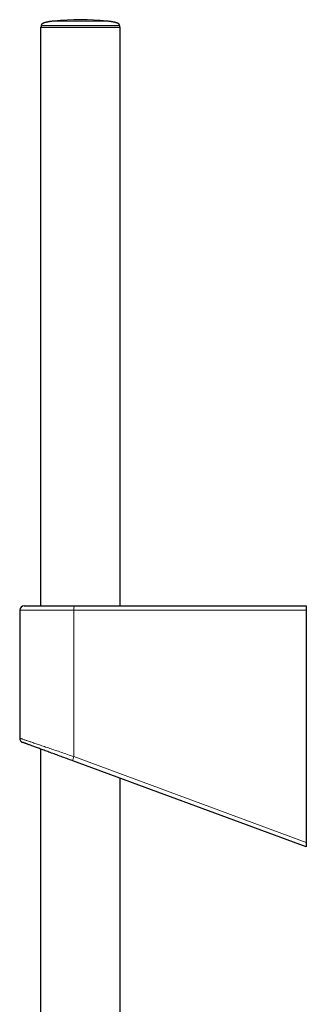
# Model space of a CAD drawing. Units: millimetres. Extents: x 8 to 966, y 12 to 1174.
# Drawn here: x 93 to 157, y 954 to 1174 of the extents above; entities that cross this region are included whole.
import ezdxf

# ---------------------------------------------------------------- set-up
doc = ezdxf.new("R2010")
doc.units = ezdxf.units.MM

msp = doc.modelspace()

# ---------------------------------------------------------------- linework, layer by layer
at = {"color": 7, "linetype": 'Continuous', "lineweight": 30}
for p, q in [((97.68, 1172.62), (97.68, 1043.12)), ((97.68, 1172.62), (106.58, 1172.62)), ((97.8, 1173.01), (97.78, 1172.62)), ((106.58, 1172.62), (115.48, 1172.62)), ((115.38, 1172.62), (115.37, 1173.01)), ((115.48, 1043.12), (115.48, 1172.62)), ((94.01, 1043.12), (105.22, 1043.12)), ((105.22, 1043.12), (157.1, 1043.12)), ((157.1, 1043.12), (157.1, 1042.12)), ((93.01, 1042.12), (93.01, 1013.47)), ((157.1, 1042.12), (157.1, 990.14)), ((97.68, 1011.05), (97.68, 719.26)), ((157.1, 989.12), (104.87, 1008.39)), ((115.48, 719.47), (115.48, 1004.48)), ((157.1, 990.14), (157.1, 989.12))]:
    msp.add_line(p, q, dxfattribs=at)
at = {"color": 252, "linetype": 'Continuous', "lineweight": 0}
for p, q in [((105.11, 1042.12), (93.01, 1042.12)), ((157.1, 1042.12), (105.11, 1042.12)), ((105.11, 1042.12), (105.11, 1009.33)), ((105.11, 1009.33), (157.1, 990.14))]:
    msp.add_line(p, q, dxfattribs=at)
at = {"color": 252, "linetype": 'Continuous', "lineweight": 0, "flags": 128}
msp.add_lwpolyline([(93.01, 1013.47), (93.01, 1013.47), (93.02, 1013.47), (93.04, 1013.46), (93.06, 1013.45), (93.1, 1013.44), (93.15, 1013.42), (93.2, 1013.4), (93.27, 1013.38), (93.34, 1013.35), (93.43, 1013.32), (93.52, 1013.29), (93.62, 1013.26), (93.74, 1013.22), (93.86, 1013.18), (93.98, 1013.13), (94.12, 1013.09), (94.27, 1013.04), (94.42, 1012.98), (94.59, 1012.93), (94.76, 1012.87), (94.94, 1012.81), (95.13, 1012.74), (95.32, 1012.68), (95.53, 1012.61), (95.74, 1012.54), (95.96, 1012.46), (96.18, 1012.38), (96.42, 1012.3), (96.66, 1012.22), (96.9, 1012.14), (97.16, 1012.05), (97.42, 1011.96), (97.69, 1011.87), (97.96, 1011.78), (98.24, 1011.68), (98.52, 1011.58), (98.81, 1011.48), (99.11, 1011.38), (99.41, 1011.28), (99.72, 1011.17), (100.03, 1011.07), (100.34, 1010.96), (100.66, 1010.85), (100.99, 1010.74), (101.31, 1010.63), (101.65, 1010.52), (101.98, 1010.4), (102.32, 1010.29), (102.66, 1010.17), (103, 1010.05), (103.35, 1009.93), (103.7, 1009.81), (104.05, 1009.69), (104.4, 1009.57), (104.75, 1009.45), (105.11, 1009.33)], dxfattribs=at)
at = {"color": 7, "linetype": 'Continuous', "lineweight": 30, "flags": 128}
msp.add_lwpolyline([(104.87, 1008.39), (104.54, 1008.52), (104.21, 1008.64), (103.88, 1008.76), (103.55, 1008.88), (103.23, 1009), (102.9, 1009.12), (102.58, 1009.24), (102.26, 1009.36), (101.95, 1009.47), (101.64, 1009.59), (101.33, 1009.7), (101.02, 1009.81), (100.72, 1009.93), (100.42, 1010.04), (100.12, 1010.14), (99.83, 1010.25), (99.55, 1010.36), (99.27, 1010.46), (98.99, 1010.56), (98.72, 1010.66), (98.46, 1010.76), (98.2, 1010.86), (97.94, 1010.95), (97.69, 1011.04), (97.45, 1011.13), (97.22, 1011.22), (96.99, 1011.3), (96.76, 1011.39), (96.55, 1011.47), (96.34, 1011.54), (96.13, 1011.62), (95.94, 1011.69), (95.75, 1011.76), (95.57, 1011.83), (95.4, 1011.89), (95.23, 1011.95), (95.07, 1012.01), (94.92, 1012.07), (94.78, 1012.12), (94.65, 1012.17), (94.52, 1012.21), (94.4, 1012.26), (94.29, 1012.3), (94.19, 1012.33), (94.1, 1012.37), (94.02, 1012.4), (93.94, 1012.43), (93.88, 1012.45), (93.82, 1012.47), (93.77, 1012.49), (93.73, 1012.5), (93.7, 1012.52), (93.68, 1012.52), (93.66, 1012.53), (93.66, 1012.53), (93.66, 1012.53)], dxfattribs=at)
at = {"color": 7, "linetype": 'Continuous', "lineweight": 30}
for centre, radius, start, end in [((106.58, 1117.65), 56.65, 84.0195, 95.9805), ((94.01, 1042.12), 1, 90, 180), ((94.01, 1013.47), 1, 180.0766, 249.742)]:
    msp.add_arc(centre, radius, start, end, dxfattribs=at)
at = {"color": 252, "linetype": 'Continuous', "lineweight": 0}
for centre, radius, start, end in [((107.5, 1042.36), 2.4, 161.7145, 185.9086), ((107.13, 1008.32), 2.26, 153.4227, 178.1282)]:
    msp.add_arc(centre, radius, start, end, dxfattribs=at)
at = {"color": 7, "linetype": 'Continuous', "lineweight": 30}
for points, knots in [([(100.69, 1174), (100.59, 1173.98), (100.41, 1173.97), (100.15, 1173.93), (99.92, 1173.9), (99.71, 1173.87), (99.53, 1173.85), (99.36, 1173.82), (99.2, 1173.79), (99.05, 1173.75), (98.92, 1173.72), (98.8, 1173.7), (98.71, 1173.67), (98.62, 1173.65), (98.55, 1173.62), (98.49, 1173.6), (98.42, 1173.58), (98.34, 1173.55), (98.24, 1173.5), (98.12, 1173.44), (98.03, 1173.38), (97.97, 1173.33), (97.94, 1173.3), (97.9, 1173.26), (97.86, 1173.21), (97.83, 1173.15), (97.81, 1173.08), (97.81, 1173.03), (97.8, 1173.01)], [0, 0, 0, 0, 0.090386, 0.170942, 0.242833, 0.307048, 0.364434, 0.415724, 0.470118, 0.517604, 0.559014, 0.595086, 0.626484, 0.653826, 0.677706, 0.698722, 0.719664, 0.745431, 0.783572, 0.826392, 0.871664, 0.881415, 0.896402, 0.916018, 0.933399, 0.952952, 0.974901, 1, 1, 1, 1]), ([(115.36, 1173.01), (115.36, 1173.03), (115.36, 1173.06), (115.34, 1173.13), (115.31, 1173.19), (115.28, 1173.24), (115.25, 1173.28), (115.21, 1173.32), (115.17, 1173.35), (115.13, 1173.39), (115.08, 1173.42), (115.04, 1173.44), (114.99, 1173.47), (114.95, 1173.49), (114.9, 1173.51), (114.85, 1173.53), (114.8, 1173.55), (114.74, 1173.57), (114.67, 1173.59), (114.61, 1173.61), (114.54, 1173.63), (114.46, 1173.66), (114.38, 1173.68), (114.3, 1173.7), (114.2, 1173.73), (114.08, 1173.75), (113.94, 1173.78), (113.79, 1173.81), (113.62, 1173.84), (113.43, 1173.87), (113.23, 1173.9), (113, 1173.93), (112.75, 1173.97), (112.57, 1173.98), (112.48, 1174)], [0, 0, 0, 0, 0.015759, 0.029492, 0.051925, 0.068055, 0.077562, 0.09229, 0.108069, 0.125711, 0.145759, 0.168557, 0.194316, 0.223172, 0.253484, 0.281552, 0.307467, 0.331518, 0.354073, 0.37558, 0.396564, 0.417592, 0.439231, 0.462018, 0.486414, 0.522101, 0.562071, 0.606885, 0.65699, 0.71277, 0.774579, 0.842777, 0.917763, 1, 1, 1, 1])]:
    msp.add_open_spline(points, degree=3, knots=knots, dxfattribs=at)
at = {"color": 252, "linetype": 'Continuous', "lineweight": 0}
for points, knots in [([(115.37, 1173.01), (115.37, 1173.01), (115.42, 1173.01), (115.23, 1173.01), (114.76, 1173.01), (113.93, 1173.01), (112.83, 1173.01), (111.49, 1173.01), (109.96, 1173.01), (108.3, 1173.01), (106.58, 1173.01), (104.85, 1173.01), (103.19, 1173.01), (101.67, 1173.01), (100.33, 1173.01), (99.23, 1173.01), (98.41, 1173.01), (97.89, 1173.01), (97.83, 1173.01), (97.8, 1173.01)], [0, 0, 0, 0, 0.000126, 0.062626, 0.125126, 0.187626, 0.250126, 0.312626, 0.375126, 0.437626, 0.500126, 0.562626, 0.625126, 0.687626, 0.750126, 0.812626, 0.875126, 0.937626, 1, 1, 1, 1]), ([(100.68, 1174), (100.69, 1174), (100.71, 1174), (100.86, 1174), (101.11, 1174), (101.45, 1174), (101.88, 1174), (102.39, 1174), (102.98, 1174), (103.62, 1174), (104.31, 1174), (105.05, 1174), (105.81, 1174), (106.58, 1174), (107.35, 1174), (108.11, 1174), (108.85, 1174), (109.54, 1174), (110.18, 1174), (110.77, 1174), (111.28, 1174), (111.71, 1174), (112.05, 1174), (112.3, 1174), (112.44, 1174), (112.5, 1174), (112.48, 1174), (112.48, 1174)], [0, 0, 0, 0, 0.041586, 0.083254, 0.124921, 0.166589, 0.208256, 0.249924, 0.291591, 0.333258, 0.374926, 0.416593, 0.458261, 0.499928, 0.541596, 0.583263, 0.624931, 0.666598, 0.708266, 0.749933, 0.7916, 0.833268, 0.874935, 0.916603, 0.95827, 0.999938, 1, 1, 1, 1])]:
    msp.add_open_spline(points, degree=3, knots=knots, dxfattribs=at)

doc.saveas('drawing.dxf')
